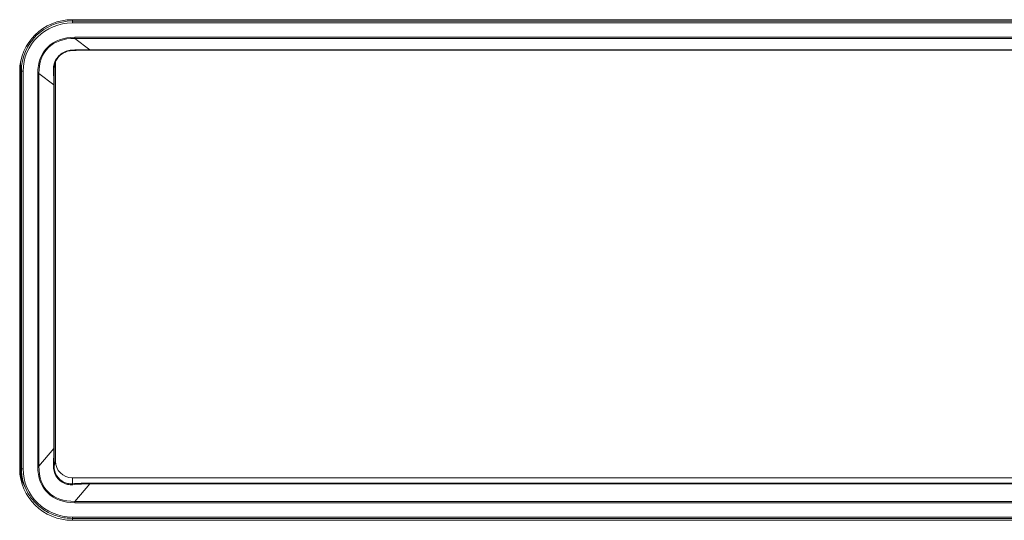
# Model space of a CAD drawing. Units: millimetres. Extents: x 36 to 2964, y 36 to 2086.
# Drawn here: x 415 to 473, y 1228 to 1258 of the extents above; entities that cross this region are included whole.
import ezdxf

# ---------------------------------------------------------------- set-up
doc = ezdxf.new("R2010")
doc.units = ezdxf.units.MM
doc.header["$LTSCALE"] = 7.142857
doc.layers.add('Visible Edges(A H Standard)', color=7, linetype='Continuous', lineweight=18)
doc.layers.add('Visible Tangent Edges(A H Standard)', color=7, linetype='Continuous', lineweight=18)

msp = doc.modelspace()

# ---------------------------------------------------------------- linework, layer by layer
at = {"layer": 'Visible Edges(A H Standard)'}
for p, q in [((418.435, 1257.829), (520.435, 1257.829)), ((419.463, 1256.034), (519.407, 1256.034)), ((415.372, 1231.566), (415.372, 1255.041)), ((417.435, 1231.774), (417.435, 1255.249)), ((417.435, 1255.249), (417.435, 1231.774)), ((415.33, 1231.316), (415.33, 1254.792)), ((415.523, 1230.611), (415.467, 1230.827)), ((418.415, 1230.796), (520.456, 1230.796)), ((520.435, 1230.796), (418.435, 1230.796)), ((418.435, 1230.796), (520.435, 1230.796)), ((418.435, 1228.396), (520.435, 1228.396)), ((520.435, 1228.279), (418.435, 1228.279))]:
    msp.add_line(p, q, dxfattribs=at)
for centre, major_axis, start_param, end_param in [((418.435, 1254.792), (-3.105, 0), 4.712389, 6.283185), ((418.435, 1255.041), (-3.063, 0), 6.157854, 6.283185), ((418.435, 1255.249), (-1, 0), 6.18232, 6.283185), ((418.435, 1231.774), (-1, 0), 0, 1.570796), ((418.435, 1231.566), (-3.105, 0), 0, 0.474627), ((418.435, 1231.316), (-3.105, 0), 0, 1.570796), ((418.435, 1231.566), (-3.063, 0), 0, 0.249128)]:
    msp.add_ellipse(centre, major_axis=major_axis, ratio=0.978148, start_param=start_param, end_param=end_param, dxfattribs=at)
for points, knots in [([(418.439, 1256.011), (418.393, 1256.009), (418.346, 1256.004), (418.252, 1255.989), (418.206, 1255.979), (418.113, 1255.953), (418.068, 1255.936), (417.979, 1255.899), (417.936, 1255.878), (417.853, 1255.829), (417.813, 1255.803), (417.737, 1255.745), (417.701, 1255.714), (417.634, 1255.647), (417.603, 1255.612), (417.546, 1255.538), (417.52, 1255.499), (417.473, 1255.42), (417.453, 1255.379), (417.418, 1255.295), (417.404, 1255.253), (417.393, 1255.21)], [0, 0, 0, 0, 0.01566, 0.01566, 0.03132, 0.03132, 0.04698, 0.04698, 0.06264, 0.06264, 0.0783, 0.0783, 0.09396, 0.09396, 0.10962, 0.10962, 0.12528, 0.12528, 0.1409399, 0.1409399, 0.1565999, 0.1565999, 0.1565999, 0.1565999]), ([(419.463, 1256.034), (419.399, 1256.034), (419.335, 1256.034), (419.203, 1256.032), (419.136, 1256.031), (419.001, 1256.029), (418.933, 1256.027), (418.794, 1256.024), (418.724, 1256.022), (418.583, 1256.017), (418.511, 1256.014), (418.439, 1256.011)], [0.4794, 0.4794, 0.4794, 0.4794, 0.529998, 0.529998, 0.580596, 0.580596, 0.631194, 0.631194, 0.681792, 0.681792, 0.73239, 0.73239, 0.73239, 0.73239]), ([(418.435, 1228.396), (418.171, 1228.396), (417.906, 1228.43), (417.395, 1228.565), (417.149, 1228.666), (416.692, 1228.927), (416.481, 1229.088), (416.109, 1229.457), (415.948, 1229.666), (415.688, 1230.117), (415.588, 1230.36), (415.523, 1230.611)], [1.570796, 1.570796, 1.570796, 1.570796, 1.83513, 1.83513, 2.099464, 2.099464, 2.363797, 2.363797, 2.628131, 2.628131, 2.892464, 2.892464, 2.892464, 2.892464])]:
    msp.add_open_spline(points, degree=3, knots=knots, dxfattribs=at)
at = {"layer": 'Visible Tangent Edges(A H Standard)'}
for p, q in [((418.435, 1257.751), (418.435, 1257.829)), ((418.435, 1257.751), (418.435, 1257.634)), ((520.435, 1257.751), (418.435, 1257.751)), ((418.435, 1257.634), (520.435, 1257.634)), ((520.285, 1256.789), (418.586, 1256.789)), ((418.586, 1256.726), (418.586, 1256.789)), ((418.586, 1256.726), (520.285, 1256.726)), ((419.463, 1256.05), (418.586, 1256.726)), ((519.407, 1256.05), (419.463, 1256.05)), ((419.463, 1256.05), (419.463, 1256.034)), ((415.372, 1255.041), (415.43, 1254.812)), ((417.363, 1254.963), (417.435, 1255.249)), ((415.43, 1254.812), (415.43, 1231.336)), ((415.53, 1231.316), (415.53, 1254.792)), ((416.394, 1254.645), (416.394, 1231.464)), ((416.465, 1231.47), (416.465, 1254.651)), ((416.465, 1254.651), (417.342, 1253.975)), ((417.342, 1253.975), (417.342, 1232.51)), ((417.371, 1232.524), (417.371, 1253.989)), ((417.342, 1232.51), (416.465, 1231.47)), ((417.435, 1231.774), (417.363, 1231.488)), ((415.43, 1231.336), (415.372, 1231.566)), ((418.435, 1230.439), (418.435, 1230.796)), ((418.586, 1229.395), (419.463, 1230.435)), ((419.463, 1230.435), (419.463, 1230.477)), ((519.407, 1230.477), (419.463, 1230.477)), ((419.463, 1230.435), (519.407, 1230.435)), ((418.586, 1229.395), (418.586, 1229.32)), ((520.285, 1229.395), (418.586, 1229.395)), ((418.586, 1229.32), (520.285, 1229.32)), ((418.435, 1228.475), (418.435, 1228.396)), ((520.435, 1228.475), (418.435, 1228.475)), ((418.435, 1228.279), (418.435, 1228.396))]:
    msp.add_line(p, q, dxfattribs=at)
for centre, major_axis, ratio, start_param, end_param in [((418.435, 1254.812), (-3.005, 0), 0.978148, 4.712389, 6.283185), ((418.435, 1254.792), (-2.905, 0), 0.978148, 4.712389, 6.283185), ((420.778, 1252.501), (-3.838, 3.672), 0.577069, 5.740464, 6.787662), ((420.778, 1252.521), (-3.798, 3.614), 0.565749, 5.739268, 6.786465), ((418.435, 1256.111), (0.0042, -0.0999), 0.257996, 0, 0.735857), ((417.029, 1255.409), (-4.441, -0.33), 0.12389, 4.123088, 4.376077), ((417.263, 1254.965), (0.1, 0.0015), 0.455847, 5.327149, 6.225638), ((417.029, 1255.409), (0.154, -3.899), 0.070735, 1.191323, 1.444313), ((417.128, 1255.408), (-0.087, 3.976), 0.05694, 4.346078, 4.599068), ((415.53, 1254.813), (-0.1, 0), 0.207912, 0.05236, 1.570796), ((416.394, 1254.665), (0.1, 0), 0.207912, 4.712389, 5.497787), ((417.271, 1253.99), (0.1, 0), 0.207912, 5.497787, 6.230825), ((417.029, 1229.182), (0.242, 4.934), 0.041174, 5.201821, 5.454811), ((417.271, 1232.525), (0.1, 0), 0.207912, 5.497787, 6.230825), ((417.128, 1229.181), (0.162, 4.997), 0.036025, 5.19351, 5.4465), ((415.53, 1231.337), (-0.1, 0), 0.207912, 0.05236, 1.570796), ((418.435, 1231.336), (-3.005, 0), 0.978148, 0, 0.249128), ((418.435, 1231.316), (-2.905, 0), 0.978148, 0, 1.570796), ((416.394, 1231.485), (-0.1, 0), 0.207912, 1.570796, 2.356194), ((420.778, 1233.608), (-3.838, -3.672), 0.577069, 5.778709, 6.825906), ((420.778, 1233.629), (-3.79, -3.656), 0.563312, 5.77592, 6.823117), ((417.263, 1231.489), (0.1, -0.0014), 0.054461, 0.051291, 0.94978), ((417.029, 1229.278), (-4.508, -0.68), 0.219059, 4.109171, 4.362161), ((418.435, 1230.343), (-0.007, 0.0998), 0.252312, 5.113927, 6.012416), ((417.029, 1229.182), (4.438, 0.766), 0.223749, 0.952079, 1.205069)]:
    msp.add_ellipse(centre, major_axis=major_axis, ratio=ratio, start_param=start_param, end_param=end_param, dxfattribs=at)
for points, knots in [([(418.456, 1256.038), (418.352, 1256.034), (418.246, 1256.018), (417.932, 1255.927), (417.736, 1255.807), (417.48, 1255.52), (417.399, 1255.372), (417.33, 1255.122), (417.319, 1255.024), (417.322, 1254.928)], [0, 0, 0, 0, 0.0328963, 0.0328963, 0.1011673, 0.1011673, 0.1536835, 0.1536835, 0.1865061, 0.1865061, 0.1865061, 0.1865061]), ([(417.322, 1231.493), (417.319, 1231.385), (417.33, 1231.277), (417.412, 1230.959), (417.533, 1230.764), (417.827, 1230.516), (417.981, 1230.439), (418.247, 1230.381), (418.352, 1230.374), (418.456, 1230.383)], [0, 0, 0, 0, 0.0328963, 0.0328963, 0.1011673, 0.1011673, 0.1536835, 0.1536835, 0.1865061, 0.1865061, 0.1865061, 0.1865061]), ([(418.435, 1230.439), (418.339, 1230.432), (418.24, 1230.439), (417.992, 1230.496), (417.847, 1230.569), (417.569, 1230.805), (417.454, 1230.988), (417.374, 1231.286), (417.362, 1231.387), (417.363, 1231.488)], [-0.1865061, -0.1865061, -0.1865061, -0.1865061, -0.1536835, -0.1536835, -0.1011673, -0.1011673, -0.0328963, -0.0328963, 0, 0, 0, 0])]:
    msp.add_open_spline(points, degree=3, knots=knots, dxfattribs=at)
msp.add_open_spline([(417.363, 1254.963), (417.362, 1255.044), (417.372, 1255.128), (417.393, 1255.21)], degree=3, dxfattribs=at)

doc.saveas('drawing.dxf')
